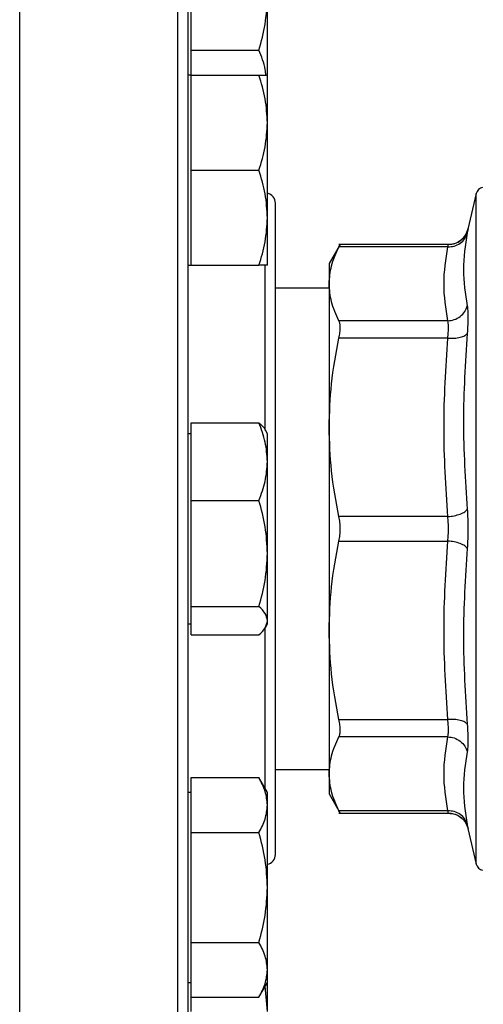
# Model space of a CAD drawing. Units: inches. Extents: x 0.4 to 10.6, y 0.4 to 8.1.
# Drawn here: x 3.9 to 4, y 2.9 to 3.1 of the extents above; entities that cross this region are included whole.
import ezdxf

# ---------------------------------------------------------------- set-up
doc = ezdxf.new("R2010")
doc.units = ezdxf.units.IN
doc.header["$MEASUREMENT"] = 0
doc.styles.add('SLDTEXTSTYLE0', font='TXT', dxfattribs={"width": 0.75})
doc.dimstyles.new('SLDDIMSTYLE1', dxfattribs={"dimtxt": 0.125, "dimasz": 0.13, "dimexe": 0, "dimexo": 0.0625, "dimgap": 0.03125, "dimtad": 0, "dimtih": 1, "dimtoh": 1, "dimdec": 1, "dimlfac": 30, "dimrnd": 1e-09, "dimzin": 12, "dimdsep": 46, "dimtxsty": 'SLDTEXTSTYLE0', "dimsah": 1, "dimcen": 0.09, "dimadec": 0, "dimazin": 3, "dimtfac": 1, "dimtofl": 0, "dimtmove": 0, "dimatfit": 3, "dimfxl": 0, "dimfrac": 2, "dimtolj": 1, "dimtzin": 12, "dimarcsym": 0})
doc.dimstyles.new('SLDDIMSTYLE4', dxfattribs={"dimtxt": 0.125, "dimasz": 0.13, "dimexe": 0, "dimexo": 0.0625, "dimgap": 0.03125, "dimtad": 0, "dimtih": 1, "dimtoh": 1, "dimdec": 1, "dimlfac": 30, "dimrnd": 1e-09, "dimzin": 4, "dimdsep": 46, "dimtxsty": 'SLDTEXTSTYLE0', "dimsah": 1, "dimcen": 0.09, "dimadec": 0, "dimazin": 1, "dimtfac": 1, "dimtofl": 0, "dimtmove": 0, "dimatfit": 3, "dimfxl": 0, "dimfrac": 2, "dimtolj": 1, "dimtzin": 12, "dimarcsym": 0})

# ---------------------------------------------------------------- blocks, each defined once
blk = doc.blocks.new('_D_16')
at = {"color": 7, "linetype": 'Continuous', "lineweight": 18}
for p, q in [((2.87201170040619, 2.97335153877089), (2.87201170040619, 1.451933296150475)), ((4.415056319828762, 2.97335153877089), (4.415056319828762, 1.451933296150475)), ((2.87201170040619, 1.576933296150475), (3.492784180965349, 1.576933296150475)), ((4.415056319828762, 1.576933296150475), (3.816048079926535, 1.576933296150475))]:
    blk.add_line(p, q, dxfattribs=at)
for points in [[(2.87201170040619, 1.576933296150475), (3.00201170040619, 1.556933296150475), (3.00201170040619, 1.596933296150475)], [(4.415056319828762, 1.576933296150475), (4.285056319828763, 1.596933296150475), (4.285056319828763, 1.556933296150475)]]:
    blk.add_solid(points, dxfattribs=at)
at = {"color": 7, "linetype": 'Continuous', "lineweight": 18, "insert": (3.49278418096535, 1.638848024388646), "char_height": 0.125, "attachment_point": 1, "style": 'SLDTEXTSTYLE0'}
blk.add_mtext('46.3', dxfattribs=at)
blk = doc.blocks.new('_D_17')
at = {"color": 7, "linetype": 'Continuous', "lineweight": 18}
for p, q in [((3.055738734526925, 2.97335153877089), (3.055738734526925, 1.795586512287065)), ((4.231329285708028, 2.97335153877089), (4.231329285708028, 1.795586512287065)), ((3.055738734526925, 1.920586512287065), (3.492784180965351, 1.920586512287065)), ((4.231329285708028, 1.920586512287065), (3.816048079926536, 1.920586512287065))]:
    blk.add_line(p, q, dxfattribs=at)
for points in [[(3.055738734526925, 1.920586512287065), (3.185738734526925, 1.900586512287065), (3.185738734526925, 1.940586512287065)], [(4.231329285708028, 1.920586512287065), (4.101329285708028, 1.940586512287065), (4.101329285708028, 1.900586512287065)]]:
    blk.add_solid(points, dxfattribs=at)
at = {"color": 7, "linetype": 'Continuous', "lineweight": 18, "insert": (3.49278418096535, 1.982501240525237), "char_height": 0.125, "attachment_point": 1, "style": 'SLDTEXTSTYLE0'}
blk.add_mtext('35.3', dxfattribs=at)
blk = doc.blocks.new('_D_18')
at = {"color": 7, "linetype": 'Continuous', "lineweight": 18}
for p, q in [((3.055738734526924, 2.97335153877089), (3.055738734526924, 2.181310289832321)), ((3.689334535051859, 2.639382342327029), (3.689334535051859, 2.181310289832321)), ((3.055738734526924, 2.306310289832321), (3.689334535051859, 2.306310289832321)), ((3.689334535051859, 2.306310289832321), (3.841445414204367, 2.306310289832321))]:
    blk.add_line(p, q, dxfattribs=at)
for points in [[(3.055738734526924, 2.306310289832321), (3.185738734526924, 2.286310289832321), (3.185738734526924, 2.326310289832321)], [(3.689334535051859, 2.306310289832321), (3.559334535051859, 2.326310289832321), (3.559334535051859, 2.286310289832321)]]:
    blk.add_solid(points, dxfattribs=at)
at = {"color": 7, "linetype": 'Continuous', "lineweight": 18, "insert": (3.841445414204367, 2.368225018070492), "char_height": 0.125, "attachment_point": 1, "style": 'SLDTEXTSTYLE0'}
blk.add_mtext('19.0', dxfattribs=at)

msp = doc.modelspace()

# ---------------------------------------------------------------- linework, layer by layer
at = {"color": 1, "linetype": 'Continuous', "lineweight": 25}
for p, q in [((3.892559602489649, 2.915018206352245), (3.892559602489649, 3.131684878955909)), ((3.918559606135389, 2.915018206352245), (3.918559606135389, 3.131684878955909)), ((3.967558144100096, 2.968261561058245), (3.967558144100096, 3.078441524249909)), ((3.932892939222168, 3.039575981227979), (3.932892939222168, 3.066756980119648)), ((3.932892939222168, 2.980664406668403), (3.932892939222168, 3.007089592069073))]:
    msp.add_line(p, q, dxfattribs=at)
at = {"color": 7, "linetype": 'Continuous', "lineweight": 25}
for p, q in [((3.920747104420777, 3.102015200369235), (3.920747104420777, 3.110728918374288)), ((3.933247105797472, 3.097902108328469), (3.933247105797472, 3.110728918374288)), ((3.920747104420777, 3.102015200369235), (3.931851539696949, 3.102015200369235)), ((3.920747104420777, 3.097902108328469), (3.920747104420777, 3.102015200369235)), ((3.920747104420777, 3.097902108328469), (3.92022626777086, 3.097902108328469)), ((3.920747104420777, 3.09008959769037), (3.920747104420777, 3.097902108328469)), ((3.920747104420777, 3.097902108328469), (3.931851539696949, 3.097902108328469)), ((3.933247105797472, 3.09008959769037), (3.933247105797472, 3.097902108328469)), ((3.920747104420777, 3.0822771066076), (3.920747104420777, 3.09008959769037)), ((3.933247105797472, 3.074464595969501), (3.933247105797472, 3.09008959769037)), ((3.920747104420777, 3.0822771066076), (3.931851539696949, 3.0822771066076)), ((3.920747104420777, 3.074464595969501), (3.920747104420777, 3.0822771066076)), ((3.967558144100096, 3.078441524249909), (3.966188879917953, 3.072609342734878)), ((3.920747104420777, 3.066652104886731), (3.920747104420777, 3.074464595969501)), ((3.933247105797472, 3.066652104886731), (3.933247105797472, 3.074464595969501)), ((3.945212366684868, 3.070083830576477), (3.943386368223403, 3.066921088446077)), ((3.962996531018462, 3.070078374639504), (3.944998235825193, 3.070078374639504)), ((3.962867759172712, 3.069678800588751), (3.945003672206836, 3.069678800588751)), ((3.92022626777086, 3.066652104886731), (3.920747104420777, 3.066652104886731)), ((3.920747104420777, 3.066652104886731), (3.931851539696949, 3.066652104886731)), ((3.943386368223403, 3.066921088446077), (3.943386368223403, 3.063604563203305)), ((3.943386368223403, 3.062918464462509), (3.93455960085764, 3.062918464462509)), ((3.943386368223403, 3.063604563203305), (3.943386368223403, 3.040024883597775)), ((3.962867739617383, 3.057530364928517), (3.945003672206836, 3.057530325817857)), ((3.962867739617383, 3.054689278637877), (3.945003672206836, 3.054689395969854)), ((3.920747104420777, 3.034400086353691), (3.920747104420777, 3.040778966442101)), ((3.920747104420777, 3.040778966442101), (3.931851539696949, 3.040778966442101)), ((3.943386368223403, 3.040024883597775), (3.943386368223403, 3.006678196821547)), ((3.920747104420777, 3.03897654193053), (3.92022626777086, 3.03897654193053)), ((3.933247105797472, 3.03897654193053), (3.932921079341535, 3.039541211851859)), ((3.933247105797472, 3.034400086353691), (3.933247105797472, 3.03897654193053)), ((3.920747104420777, 3.02802120626528), (3.920747104420777, 3.034400086353691)), ((3.933247105797472, 3.019307488260228), (3.933247105797472, 3.034400086353691)), ((3.920747104420777, 3.019307488260228), (3.920747104420777, 3.02802120626528)), ((3.920747104420777, 3.02802120626528), (3.931851539696949, 3.02802120626528)), ((3.962867739617383, 3.025360488557673), (3.945003672206836, 3.025360371225696)), ((3.945003672206836, 3.021342699415961), (3.962867739617383, 3.021342591861648)), ((3.920747104420777, 3.010593780032839), (3.920747104420777, 3.019307488260228)), ((3.933247105797472, 3.008258951893862), (3.933247105797472, 3.019307488260228)), ((3.920747104420777, 3.010593780032839), (3.931851539696949, 3.010593780032839)), ((3.920747104420777, 3.008258951893862), (3.920747104420777, 3.010593780032839)), ((3.92022626777086, 3.007726538488791), (3.920747104420777, 3.007726538488791)), ((3.920747104420777, 3.00592411397722), (3.920747104420777, 3.008258951893862)), ((3.932921079341535, 3.007161858789797), (3.933247105797472, 3.007726538488791)), ((3.933247105797472, 3.007726538488791), (3.933247105797472, 3.008258951893862)), ((3.943386368223403, 3.006678196821547), (3.943386368223403, 2.983098517216017)), ((3.920747104420777, 3.00592411397722), (3.931851539696949, 3.00592411397722)), ((3.945003672206836, 2.992013684449467), (3.962867739617383, 2.992013801781445)), ((3.962867759172712, 2.989172754601464), (3.945003672206836, 2.989172754601464)), ((3.93455960085764, 2.983784606179148), (3.943386368223403, 2.983784606179148)), ((3.920747104420777, 2.97795761660414), (3.920747104420777, 2.982468170720056)), ((3.920747104420777, 2.982468170720056), (3.931851539696949, 2.982468170720056)), ((3.933247105797472, 2.98005097553259), (3.931851539696949, 2.982468170720056)), ((3.943386368223403, 2.983098517216017), (3.943386368223403, 2.97978198219558)), ((3.920747104420777, 2.98005097553259), (3.92022626777086, 2.98005097553259)), ((3.933247105797472, 2.97795761660414), (3.933247105797472, 2.98005097553259)), ((3.943386368223403, 2.97978198219558), (3.945212366684868, 2.976619249842845)), ((3.920747104420777, 2.973447072265889), (3.920747104420777, 2.97795761660414)), ((3.933247105797472, 2.964425973811721), (3.933247105797472, 2.97795761660414)), ((3.962867759172712, 2.97702427983057), (3.945003672206836, 2.97702427983057)), ((3.944998235825193, 2.976624696002153), (3.962996531018462, 2.976624696002153)), ((3.96598026366124, 2.974704558183748), (3.966201004222337, 2.974041036071035)), ((3.966181859554609, 2.974129724379833), (3.966188879917953, 2.974093732795611)), ((3.966188879917953, 2.974093732795611), (3.967558144100096, 2.968261561058245)), ((3.920747104420777, 2.964425973811721), (3.920747104420777, 2.973447072265889)), ((3.920747104420777, 2.973447072265889), (3.931851539696949, 2.973447072265889)), ((3.920747104420777, 2.955404875357554), (3.920747104420777, 2.964425973811721)), ((3.933247105797472, 2.95089432613047), (3.933247105797472, 2.964425973811721)), ((3.920747104420777, 2.955404875357554), (3.931851539696949, 2.955404875357554)), ((3.920747104420777, 2.95089432613047), (3.920747104420777, 2.955404875357554)), ((3.920747104420777, 2.946383776903386), (3.920747104420777, 2.95089432613047)), ((3.933247105797472, 2.948800972090852), (3.933247105797472, 2.95089432613047)), ((3.92022626777086, 2.948800972090852), (3.920747104420777, 2.948800972090852)), ((3.931851539696949, 2.946383776903386), (3.933247105797472, 2.948800972090852)), ((3.933247105797472, 2.944062251277404), (3.932897632501284, 2.948195675972173)), ((3.933247105797472, 2.944062251277404), (3.933247105797472, 2.948800972090852)), ((3.920747104420777, 2.946383776903386), (3.931851539696949, 2.946383776903386)), ((3.920747104420777, 2.944062251277404), (3.920747104420777, 2.946383776903386))]:
    msp.add_line(p, q, dxfattribs=at)
for centre, radius, start, end in [((3.968835734598051, 3.078141565017611), 0.001312335958005179, 101.2720580357303, 166.787599002169), ((3.932892934001988, 3.076851538770892), 0.001666666666666927, 0, 77.73110102673462), ((3.93289293400199, 2.969851538770892), 0.001666666666666515, 282.2688989961378, 0), ((3.968835734598053, 2.968561512524174), 0.001312335958005392, 193.2124009978318, 258.7756899100249)]:
    msp.add_arc(centre, radius, start, end, dxfattribs=at)
for points, knots in [([(3.92022626777086, 2.916684872876548), (3.92022626777086, 2.916770380192193), (3.92022626777086, 2.916941398467158), (3.92022626777086, 2.918351611467348), (3.92022626777086, 2.920661962159051), (3.92022626777086, 2.92403879080167), (3.92022626777086, 2.928465542309149), (3.92022626777086, 2.933937006079669), (3.92022626777086, 2.940405851894026), (3.92022626777086, 2.947792087233426), (3.92022626777086, 2.95598512490719), (3.92022626777086, 2.964848278118228), (3.92022626777086, 2.974226729811656), (3.92022626777086, 2.983956368053711), (3.92022626777086, 2.993872178760613), (3.92022626777086, 3.003764276616606), (3.92022626777086, 3.013592199261011), (3.92022626777086, 3.023351311047538), (3.92022626777086, 3.033110636404459), (3.92022626777086, 3.042938580511893), (3.92022626777086, 3.052830895098643), (3.92022626777086, 3.062746706659023), (3.92022626777086, 3.072476345061385), (3.92022626777086, 3.081854801157937), (3.92022626777086, 3.090717946894066), (3.92022626777086, 3.098910998206986), (3.92022626777086, 3.106297232455526), (3.92022626777086, 3.112766075878007), (3.92022626777086, 3.118237526247825), (3.92022626777086, 3.122664284016071), (3.92022626777086, 3.126041123146984), (3.92022626777086, 3.128351425364826), (3.92022626777086, 3.12976173224229), (3.92022626777086, 3.12993270820053), (3.92022626777086, 3.130018197765108)], [0, 0, 0, 0, 0.02912372268882391, 0.05824868641080028, 0.08873424786668026, 0.1199938110782108, 0.1519013082839452, 0.1843128517692228, 0.2170686251029632, 0.2500001574499728, 0.2829313971162823, 0.3156873306909343, 0.3480986535663593, 0.3800061918972, 0.4112657598085095, 0.4417514533509855, 0.4708747030960754, 0.5000000067206857, 0.5291232400272166, 0.5582485138223696, 0.5887342357802441, 0.6199937760565398, 0.651901327671343, 0.6843126631532405, 0.7170685731499065, 0.7499998453361896, 0.7829313776831991, 0.8156871424126585, 0.8480986711891694, 0.8800061744403338, 0.9112657423516434, 0.9417513054773591, 0.970875112599529, 1, 1, 1, 1]), ([(3.931851539696949, 3.102015200369235), (3.932241593647067, 3.103430348977705), (3.933028851588257, 3.1062865871459), (3.933173915228314, 3.109239202541707), (3.933247105797472, 3.110728918374288)], [0, 0, 0, 0, 0.4954588956298507, 1, 1, 1, 1]), ([(3.932985416376086, 3.097902108328469), (3.932956640690437, 3.098210732595228), (3.932826293468342, 3.099608729373943), (3.93227844452707, 3.100961258213189), (3.931851539696949, 3.102015200369235)], [0, 0, 0, 0, 0.2207617867627961, 1, 1, 1, 1]), ([(3.933247105797472, 3.09008959769037), (3.933176779690575, 3.091398674897004), (3.93303456621758, 3.094045891189602), (3.93224875747971, 3.096607329221633), (3.931851539696949, 3.097902108328469)], [0, 0, 0, 0, 0.4945108604442607, 1, 1, 1, 1]), ([(3.931851539696949, 3.097902108328469), (3.932241593735483, 3.097902108328469), (3.933028859577097, 3.097902108328469), (3.93317391743879, 3.097902108328469), (3.933247105797472, 3.097902108328469)], [0, 0, 0, 0, 0.495454035875586, 1, 1, 1, 1]), ([(3.931851539696949, 3.0822771066076), (3.932241593599548, 3.083545887114321), (3.933028847295615, 3.0861066925229), (3.933173914040577, 3.088753952919259), (3.933247105797472, 3.09008959769037)], [0, 0, 0, 0, 0.4954615069418713, 1, 1, 1, 1]), ([(3.933247105797472, 3.074464595969501), (3.933176779690575, 3.075773673176136), (3.93303456621758, 3.078420889468733), (3.93224875747971, 3.080982327500764), (3.931851539696949, 3.0822771066076)], [0, 0, 0, 0, 0.4945108604442607, 1, 1, 1, 1]), ([(3.93455960085764, 2.969851536468491), (3.93455960085764, 2.969928251794295), (3.93455960085764, 2.970084061152443), (3.93455960085764, 2.971368456971316), (3.93455960085764, 2.973312800690083), (3.93455960085764, 2.975766202498484), (3.93455960085764, 2.978515697168868), (3.93455960085764, 2.981750975269547), (3.93455960085764, 2.985454471716893), (3.93455960085764, 2.989558220493264), (3.93455960085764, 2.993992997459794), (3.93455960085764, 2.998699101892749), (3.93455960085764, 3.00408285969837), (3.93455960085764, 3.010138504371831), (3.93455960085764, 3.016759570132815), (3.93455960085764, 3.023351329161566), (3.93455960085764, 3.029943111545815), (3.93455960085764, 3.036564168132855), (3.93455960085764, 3.042619814242391), (3.93455960085764, 3.048003761570623), (3.93455960085764, 3.052709677500574), (3.93455960085764, 3.05714469157298), (3.93455960085764, 3.061248266730758), (3.93455960085764, 3.06495196262811), (3.93455960085764, 3.068187125470124), (3.93455960085764, 3.070936768745597), (3.93455960085764, 3.073390128607881), (3.93455960085764, 3.075334482007335), (3.93455960085764, 3.076619075502814), (3.93455960085764, 3.076774843981537), (3.93455960085764, 3.076851539061998)], [0, 0, 0, 0, 0.03881407216596203, 0.07883164945271744, 0.1199757137848718, 0.1521374893560322, 0.1843034927467746, 0.2171497883527801, 0.2500001465478991, 0.2828461741040563, 0.3156965742779306, 0.3478583922559029, 0.3800243058084521, 0.4211647874482641, 0.4611832406041041, 0.4999999590552055, 0.5388129606607889, 0.5788315282455417, 0.6199756747990108, 0.6521374262466704, 0.6843033500208802, 0.7171495172823488, 0.7499998364914674, 0.782846019992539, 0.8156964925827956, 0.847858310560768, 0.880024272360904, 0.9211644608919733, 0.961184072255348, 1, 1, 1, 1]), ([(3.931851539696949, 3.066652104886731), (3.932241593752816, 3.067920896402738), (3.933028861143428, 3.070481767571779), (3.933173917872193, 3.073128962121091), (3.933247105797472, 3.074464595969501)], [0, 0, 0, 0, 0.4954530830543206, 0.9999999999999999, 0.9999999999999999, 0.9999999999999999, 0.9999999999999999]), ([(3.966201121554315, 3.072662631008177), (3.966143622931982, 3.072451828011679), (3.966029764881509, 3.072034398563088), (3.965613073518434, 3.071287413976795), (3.964903028704881, 3.070576829856543), (3.963921299386309, 3.070113018507055), (3.96327746173688, 3.070071897303816), (3.962986968462263, 3.070053343817551)], [0, 0, 0, 0, 0.1491480509255891, 0.2953410989915388, 0.5683343187837646, 0.805236650283675, 1, 1, 1, 1]), ([(3.962994888370772, 3.070078374639504), (3.963350404074189, 3.070112004178284), (3.964082778239966, 3.070181282145959), (3.965067216018268, 3.070740658935352), (3.965838770940262, 3.071571148381044), (3.966074367580137, 3.072269813024068), (3.966188860362624, 3.072609342734878)], [0, 0, 0, 0, 0.2424457198322548, 0.4994462413375753, 0.7567461376200567, 1, 1, 1, 1]), ([(3.966188879917953, 3.072609342734878), (3.966183559834917, 3.072581827653083), (3.966172906837083, 3.072526731124573), (3.96609883250032, 3.072150162010996), (3.966061750719894, 3.071961650661517)], [0, 0, 0, 0, 0.499397739530643, 1, 1, 1, 1]), ([(3.962867759172712, 3.069678800588751), (3.963225952198476, 3.069700200923347), (3.963963837245614, 3.069744286055568), (3.964952751608559, 3.070242794640258), (3.965722140781082, 3.07100102894818), (3.965950769259799, 3.071647728163494), (3.966061750719894, 3.071961650661517)], [0, 0, 0, 0, 0.2427163112094261, 0.5000006249596876, 0.7572889388062036, 1, 1, 1, 1]), ([(3.966061750719894, 3.071961650661517), (3.965754695073077, 3.069949297233765), (3.965140582250166, 3.065924580355837), (3.965754681016685, 3.061973147536318), (3.966061731164565, 3.059997426206592)], [0, 0, 0, 0, 0.4999987548905812, 1, 1, 1, 1]), ([(3.943386368223403, 3.063604563203305), (3.943456095645171, 3.064592965111698), (3.943600002953397, 3.066632883618301), (3.944526230025989, 3.068642766467831), (3.945003672206836, 3.069678800588751)], [0, 0, 0, 0, 0.4845300952926113, 1, 1, 1, 1]), ([(3.945003672206836, 3.069678800588751), (3.945063631723673, 3.069795171351905), (3.945182952763273, 3.070026752278023), (3.945200479347711, 3.070061198656184), (3.945209198721466, 3.070078335528845)], [0, 0, 0, 0, 0.5025058199083614, 0.9999999999999999, 0.9999999999999999, 0.9999999999999999, 0.9999999999999999]), ([(3.962867739617383, 3.057530364928517), (3.96256069591602, 3.059554957038306), (3.961946561366073, 3.06360445213835), (3.962560677521897, 3.067653914145977), (3.962867759172712, 3.069678800588751)], [0, 0, 0, 0, 0.4999616149104668, 1, 1, 1, 1]), ([(3.962867759172712, 3.069678800588751), (3.962904840638523, 3.069795236453808), (3.962978588638985, 3.070026805299389), (3.962989475544646, 3.070061249457622), (3.962994888370772, 3.070078374639504)], [0, 0, 0, 0, 0.5028131688622755, 0.9999999999999999, 0.9999999999999999, 0.9999999999999999, 0.9999999999999999]), ([(3.933247105797472, 3.066652104886731), (3.933176779689795, 3.066652104886731), (3.933034566214713, 3.066652104886731), (3.932248757479677, 3.066652104886731), (3.931851539696949, 3.066652104886731)], [0, 0, 0, 0, 0.494510858663143, 1, 1, 1, 1]), ([(3.945003672206836, 3.057530325817857), (3.944526289217012, 3.05856620422375), (3.943600038292524, 3.060576085915324), (3.943456114661675, 3.062616004042483), (3.943386368223403, 3.063604563203305)], [0, 0, 0, 0, 0.5153927269629781, 1, 1, 1, 1]), ([(3.962867739617383, 3.057530364928517), (3.963225931209435, 3.057572432686103), (3.963963813683559, 3.057659093182155), (3.964952745231034, 3.058214590210064), (3.965722160116918, 3.059017217074937), (3.965950760744462, 3.059677097898622), (3.966061731164565, 3.059997426206592)], [0, 0, 0, 0, 0.2427159507106683, 0.5000001401315484, 0.7572832800286988, 0.9999999999999999, 0.9999999999999999, 0.9999999999999999, 0.9999999999999999]), ([(3.966061731164565, 3.059997426206592), (3.966097925355718, 3.059760497894508), (3.966170308136631, 3.059286677937239), (3.966198219346553, 3.058216311028479), (3.966170323792477, 3.056942412744045), (3.966097946177792, 3.055948008020636), (3.966061750719894, 3.055450714286151)], [0, 0, 0, 0, 0.2499974186527438, 0.4999561478383179, 0.7499321264333054, 1, 1, 1, 1]), ([(3.945003672206836, 3.054689395969854), (3.945062364661393, 3.05499908459643), (3.945179175266327, 3.055615431554221), (3.945224178365117, 3.056413330848229), (3.945179127524151, 3.057085996528812), (3.945062345816965, 3.0573817386797), (3.945003672206836, 3.057530325817857)], [0, 0, 0, 0, 0.251262395395933, 0.5000661946228221, 0.7488226376053371, 1, 1, 1, 1]), ([(3.962867739617383, 3.054689278637877), (3.962903775883847, 3.054999167666719), (3.962975712892212, 3.055617780299152), (3.963003021952294, 3.056413310809842), (3.96297571125294, 3.057083206711921), (3.962903775810286, 3.057381123142299), (3.962867739617383, 3.057530364928517)], [0, 0, 0, 0, 0.2504662415230816, 0.4999905339753116, 0.7495193341951472, 1, 1, 1, 1]), ([(3.943386368223403, 3.040024883597775), (3.943456087070286, 3.042411091443004), (3.943599977281174, 3.047335899660904), (3.944526220059046, 3.05218818111021), (3.945003672206836, 3.054689395969854)], [0, 0, 0, 0, 0.4845280749323171, 1, 1, 1, 1]), ([(3.962867739617383, 3.025360488557673), (3.962560688727348, 3.030248453246157), (3.961946566257927, 3.040024711978369), (3.962560674934601, 3.049800979966188), (3.962867739617383, 3.054689278637877)], [0, 0, 0, 0, 0.4999831553534319, 1, 1, 1, 1]), ([(3.962867739617383, 3.054689278637877), (3.963225932023064, 3.054677491336649), (3.963963821995725, 3.054653209048015), (3.964952757282022, 3.054802682232586), (3.965722146611044, 3.055072389473545), (3.965950757789908, 3.055327080920806), (3.966061731164565, 3.055450714286151)], [0, 0, 0, 0, 0.2427126231822972, 0.4999972306614673, 0.7572866080880328, 0.9999999999999999, 0.9999999999999999, 0.9999999999999999, 0.9999999999999999]), ([(3.966061750719894, 3.055450714286151), (3.96575469461396, 3.050629105984268), (3.965140582250197, 3.040985886995342), (3.965754681475811, 3.031373025022249), (3.966061731164565, 3.026566592846876)], [0, 0, 0, 0, 0.4999998763297179, 1, 1, 1, 1]), ([(3.933247105797472, 3.034400086353691), (3.93317677694046, 3.035468946022493), (3.933034556097958, 3.037630421824491), (3.932248757363604, 3.039721789597132), (3.931851539696949, 3.040778966442101)], [0, 0, 0, 0, 0.4945045731320336, 1, 1, 1, 1]), ([(3.931851539696949, 3.040778966442101), (3.932286214510313, 3.040401526682315), (3.932760634777942, 3.039989574882148), (3.932887800293781, 3.039563817519143), (3.93289845382513, 3.039528148891652)], [0, 0, 0, 0, 0.9162231106503437, 1, 1, 1, 1]), ([(3.945003672206836, 3.02536038100336), (3.944526289241974, 3.027861213530585), (3.943600043172054, 3.032713473603454), (3.943456115995194, 3.037638293316713), (3.943386368223403, 3.040024883597775)], [0, 0, 0, 0, 0.5153954012497302, 1, 1, 1, 1]), ([(3.931851539696949, 3.02802120626528), (3.932241593748492, 3.029057165659194), (3.933028860752719, 3.031148098044899), (3.933173917764083, 3.033309538665913), (3.933247105797472, 3.034400086353691)], [0, 0, 0, 0, 0.4954533207277128, 1, 1, 1, 1]), ([(3.933247105797472, 3.019307488260228), (3.933176779676748, 3.020767573308047), (3.9330345661667, 3.023720157887973), (3.932248757479126, 3.026577068757663), (3.931851539696949, 3.02802120626528)], [0, 0, 0, 0, 0.4945108288331858, 0.9999999999999999, 0.9999999999999999, 0.9999999999999999, 0.9999999999999999]), ([(3.945003672206836, 3.021342699415961), (3.945062364548372, 3.021666782400303), (3.94517917518975, 3.022311778668465), (3.945224179124826, 3.023351746068559), (3.945179123727565, 3.02439157855859), (3.945062345693563, 3.025036393163501), (3.945003672206836, 3.025360371225696)], [0, 0, 0, 0, 0.2512635548012678, 0.5000696210606446, 0.748816986824884, 1, 1, 1, 1]), ([(3.962867739617383, 3.025360488557673), (3.963225932679629, 3.025398572796421), (3.963963823195636, 3.025477027690003), (3.964952731248465, 3.025764146431278), (3.965722162925686, 3.026140999853113), (3.965950761547783, 3.026427510665402), (3.966061731164565, 3.026566592846876)], [0, 0, 0, 0, 0.2427161408818201, 0.5000039289295817, 0.7572847469952587, 0.9999999999999999, 0.9999999999999999, 0.9999999999999999, 0.9999999999999999]), ([(3.962867739617383, 3.021342591861648), (3.962904025498355, 3.021668446693576), (3.962976198279524, 3.022316573426271), (3.963004141502261, 3.023351405553813), (3.962976237629979, 3.024386357506418), (3.962904044793546, 3.025034528675316), (3.962867739617383, 3.025360488557673)], [0, 0, 0, 0, 0.2513735023759497, 0.4999830317599098, 0.7485456312083462, 1, 1, 1, 1]), ([(3.966061731164565, 3.026566592846876), (3.966097926102539, 3.026047518285674), (3.966170310650706, 3.025009445569409), (3.96619821080433, 3.023351861362329), (3.96617035563164, 3.021694068779359), (3.966097956656773, 3.020655788598569), (3.966061750719894, 3.020136556016099)], [0, 0, 0, 0, 0.2499925553513056, 0.49994831258723, 0.7499296106890728, 1, 1, 1, 1]), ([(3.943386368223403, 3.006678196821547), (3.943456087696305, 3.009064403474473), (3.943599979572152, 3.013989221995894), (3.944526220070759, 3.018841486960291), (3.945003672206836, 3.021342699415961)], [0, 0, 0, 0, 0.4845268191199569, 0.9999999999999999, 0.9999999999999999, 0.9999999999999999, 0.9999999999999999]), ([(3.962867739617383, 2.992013801781445), (3.962560680824175, 2.996901955659955), (3.961946566258836, 3.006678215323614), (3.962560682838229, 3.016454482380102), (3.962867739617383, 3.021342591861648)], [0, 0, 0, 0, 0.5000024597014907, 1, 1, 1, 1]), ([(3.966061750719894, 3.020136556016099), (3.965950773515134, 3.020275635408315), (3.965722160326225, 3.020562139140631), (3.964952731901026, 3.020938972941463), (3.963963821809442, 3.021226073232715), (3.963225932453387, 3.021304514299174), (3.962867739617383, 3.021342591861648)], [0, 0, 0, 0, 0.2427166241060291, 0.4999965673851984, 0.757283871801956, 1, 1, 1, 1]), ([(3.931851539696949, 3.010593780032839), (3.932241593676176, 3.012008926906762), (3.93302885421821, 3.014865170796975), (3.933173915956005, 3.017817773904073), (3.933247105797472, 3.019307488260228)], [0, 0, 0, 0, 0.4954572957766273, 0.9999999999999999, 0.9999999999999999, 0.9999999999999999, 0.9999999999999999]), ([(3.966061750719894, 3.020136556016099), (3.965754694443538, 3.015330123840875), (3.965140582250206, 3.005717265115922), (3.965754681646236, 2.996074049393879), (3.966061731164565, 2.991252444354489)], [0, 0, 0, 0, 0.5000002926026829, 0.9999999999999999, 0.9999999999999999, 0.9999999999999999, 0.9999999999999999]), ([(3.933247105797472, 3.008258951893862), (3.933176783238221, 3.008650176539526), (3.933034579271504, 3.009441298152304), (3.932248757629421, 3.010206822166302), (3.931851539696949, 3.010593780032839)], [0, 0, 0, 0, 0.4945189707174084, 1, 1, 1, 1]), ([(3.931851539696949, 3.00592411397722), (3.9322415935249, 3.006303296799703), (3.933028840553568, 3.00706860283936), (3.933173912175134, 3.007859777212694), (3.933247105797472, 3.008258951893862)], [0, 0, 0, 0, 0.4954656083125561, 0.9999999999999999, 0.9999999999999999, 0.9999999999999999, 0.9999999999999999]), ([(3.945003672206836, 2.992013684449467), (3.944526289235499, 2.994514522896436), (3.943600041906599, 2.999366800984678), (3.943456115649361, 3.004291608861082), (3.943386368223403, 3.006678196821547)], [0, 0, 0, 0, 0.5153947077002814, 1, 1, 1, 1]), ([(3.945003672206836, 2.989172754601464), (3.945062364489447, 2.989321386775697), (3.945179174549611, 2.989617196249142), (3.945224179538361, 2.990290056880113), (3.945179122257457, 2.991087918931322), (3.94506234562374, 2.991704093052888), (3.945003672206836, 2.992013684449467)], [0, 0, 0, 0, 0.2512644971199848, 0.5000695103325974, 0.748814218137616, 1, 1, 1, 1]), ([(3.966061731164565, 2.991252434576824), (3.965950753230902, 2.991376059652999), (3.965722140349783, 2.991630725458264), (3.964952731092898, 2.991900438626454), (3.963963813902695, 2.992049877813175), (3.9632259312722, 2.992025591250168), (3.962867739617383, 2.992013801781445)], [0, 0, 0, 0, 0.2427169271394722, 0.4999932344968065, 0.7572808420288799, 1, 1, 1, 1]), ([(3.962867759172712, 2.989172754601464), (3.962903798526589, 2.989322002570691), (3.962975744542419, 2.989619948998738), (3.96300300559938, 2.990289764400803), (3.962975746199125, 2.991085303793219), (3.962903787027832, 2.991703913739975), (3.962867739617383, 2.992013801781445)], [0, 0, 0, 0, 0.2504559669928667, 0.4999897897081694, 0.7495236124234721, 1, 1, 1, 1]), ([(3.966061731164565, 2.991252444354489), (3.966097922255037, 2.99075540177522), (3.966170304457195, 2.989761316325341), (3.966198132246842, 2.988488317295858), (3.966170652554704, 2.987416350105613), (3.966098088020351, 2.986942844397193), (3.966061750719894, 2.986705732434048)], [0, 0, 0, 0, 0.2499257982649137, 0.4998517430242959, 0.7495465567438693, 1, 1, 1, 1]), ([(3.943386368223403, 2.983098517216017), (3.943456110203516, 2.984087062105696), (3.94360002768702, 2.986126994046577), (3.944526279328131, 2.988136862408949), (3.945003672206836, 2.989172754601464)], [0, 0, 0, 0, 0.4845969955505774, 1, 1, 1, 1]), ([(3.962867759172712, 2.97702427983057), (3.962560683375923, 2.979049112022243), (3.961946556479867, 2.983098613552183), (3.962560699841159, 2.987148095202573), (3.962867759172712, 2.989172754601464)], [0, 0, 0, 0, 0.5000201078336746, 1, 1, 1, 1]), ([(3.962867759172712, 2.989172774156794), (3.963225952768335, 2.989130715650079), (3.963963839496446, 2.989044074196161), (3.964952739705265, 2.988488552673376), (3.965722159042341, 2.987685934545865), (3.965950760697616, 2.987026057569515), (3.966061731164565, 2.986705732434048)], [0, 0, 0, 0, 0.2427160519790482, 0.5000004345229351, 0.7572844116633085, 0.9999999999999999, 0.9999999999999999, 0.9999999999999999, 0.9999999999999999]), ([(3.966061750719894, 2.986705732434048), (3.965754693388639, 2.984729994126188), (3.965140577361363, 2.98077850872898), (3.965754692478796, 2.976753785877835), (3.966061750719894, 2.97474141998014)], [0, 0, 0, 0, 0.4999988888371462, 1, 1, 1, 1]), ([(3.933247105797472, 2.97795761660414), (3.933176779655531, 2.978713412571167), (3.933034566088632, 2.980241783634227), (3.932248757478231, 2.981720629883499), (3.931851539696949, 2.982468170720056)], [0, 0, 0, 0, 0.4945107803297201, 0.9999999999999999, 0.9999999999999999, 0.9999999999999999, 0.9999999999999999]), ([(3.945003672206836, 2.97702427983057), (3.944526338473751, 2.978060021021879), (3.943600055092234, 2.980069914282218), (3.943456127051578, 2.982109819160665), (3.943386368223403, 2.983098517216017)], [0, 0, 0, 0, 0.5153214908208626, 1, 1, 1, 1]), ([(3.931851539696949, 2.973447072265889), (3.932241593811273, 2.974179609166445), (3.933028866426849, 2.97565813796675), (3.93317391933412, 2.977186487597745), (3.933247105797472, 2.97795761660414)], [0, 0, 0, 0, 0.4954498690894094, 1, 1, 1, 1]), ([(3.945209198721466, 2.976624754668141), (3.945209205241512, 2.976624744887856), (3.945230547325353, 2.976592731054383), (3.945169887134365, 2.976697686650213), (3.945059256093884, 2.976915063897216), (3.945003672206836, 2.97702427983057)], [0, 0, 0, 0, 0.0001520331856713385, 0.4976506032102189, 1, 1, 1, 1]), ([(3.966061750719894, 2.97474141998014), (3.965950770290963, 2.975055346644802), (3.96572214552851, 2.97570204994039), (3.964952748191736, 2.976460275816741), (3.963963836905869, 2.97695878242052), (3.963225952226162, 2.977002875584695), (3.962867759172712, 2.97702427983057)], [0, 0, 0, 0, 0.2427127773878189, 0.4999994288072503, 0.7572835752696735, 1, 1, 1, 1]), ([(3.962994888370772, 2.976624696002153), (3.962989475554337, 2.976641825223051), (3.962978588673263, 2.976676277488904), (3.962904840638577, 2.976907844793967), (3.962867759172712, 2.97702427983057)], [0, 0, 0, 0, 0.4971870637235441, 1, 1, 1, 1]), ([(3.962986968462263, 2.976649726824105), (3.963277468669554, 2.976631176099243), (3.963921315471174, 2.976590061413021), (3.964903050227088, 2.976126202342937), (3.965613101720755, 2.975415602603686), (3.966029789635458, 2.974668628779833), (3.966143631106928, 2.974251209091951), (3.966201121554315, 2.974040410300486)], [0, 0, 0, 0, 0.1947632753097977, 0.4316613507827569, 0.704651203708705, 0.8508475495374549, 1, 1, 1, 1]), ([(3.962994888370772, 2.976624696002153), (3.963350403469914, 2.976591061262627), (3.96408277270469, 2.976521772929985), (3.965067220986672, 2.97596241958777), (3.965838792770053, 2.975131936491986), (3.966074388169482, 2.974433264701252), (3.966188879917953, 2.974093732795611)], [0, 0, 0, 0, 0.2424455383661396, 0.4994433537045611, 0.7567456504584543, 1, 1, 1, 1]), ([(3.933247105797472, 2.964425973811721), (3.933176779684738, 2.965937564011361), (3.933034566196101, 2.968994302217419), (3.932248757479464, 2.97195199210837), (3.931851539696949, 2.973447072265889)], [0, 0, 0, 0, 0.494510847099693, 1, 1, 1, 1]), ([(3.931851539696949, 2.955404875357554), (3.932241593668415, 2.956869941374254), (3.933028853516969, 2.95982693639239), (3.933173915761977, 2.962883704877839), (3.933247105797472, 2.964425973811721)], [0, 0, 0, 0, 0.4954577223548682, 1, 1, 1, 1]), ([(3.933247105797472, 2.95089432613047), (3.933176782974426, 2.951650117034087), (3.933034578300861, 2.953178454408444), (3.932248757618292, 2.95465733060414), (3.931851539696949, 2.955404875357554)], [0, 0, 0, 0, 0.4945183676707278, 1, 1, 1, 1]), ([(3.931851539696949, 2.946383776903386), (3.932241593675916, 2.947116310222792), (3.933028854194639, 2.948594809589843), (3.933173915949484, 2.950123191972135), (3.933247105797472, 2.95089432613047)], [0, 0, 0, 0, 0.4954573101152072, 1, 1, 1, 1])]:
    msp.add_open_spline(points, degree=3, knots=knots, dxfattribs=at)
at = {"color": 1, "linetype": 'Continuous', "lineweight": 25}
msp.add_open_spline([(3.966061750719894, 2.97474141998014), (3.966099489401031, 2.97454958655215), (3.966166551969626, 2.974208693811975), (3.96617720249056, 2.974153749443474), (3.966181859554609, 2.974129724379833)], degree=3, knots=[0, 0, 0, 0, 0.5627383789147025, 1, 1, 1, 1], dxfattribs=at)

# ---------------------------------------------------------------- dimensions: what is measured, and where the dimension line sits
at = {"color": 7, "linetype": 'Continuous', "lineweight": 18}
for base, p1, p2, dimstyle, picture, middle in [((2.87201170040619, 1.576933296150475), (4.415056319828762, 3.023351538770889), (2.87201170040619, 3.023351538770889), 'SLDDIMSTYLE1', '_D_16', (3.654416130445944, 1.576933296150475)), ((3.055738734526925, 1.920586512287066), (4.231329285708028, 3.023351538770889), (3.055738734526925, 3.023351538770889), 'SLDDIMSTYLE1', '_D_17', (3.654416130445944, 1.920586512287066)), ((3.689334535051859, 2.306310289832321), (3.055738734526924, 3.023351538770889), (3.689334535051859, 2.689382342327029), 'SLDDIMSTYLE4', '_D_18', (4.003077363684961, 2.306310289832321))]:
    dim = msp.add_linear_dim(base=base, p1=p1, p2=p2, dimstyle=dimstyle, dxfattribs=at)
    dim.commit()
    dim.dimension.update_dxf_attribs({"geometry": picture, "text_midpoint": middle, "dimtype": 160})

doc.saveas('drawing.dxf')
